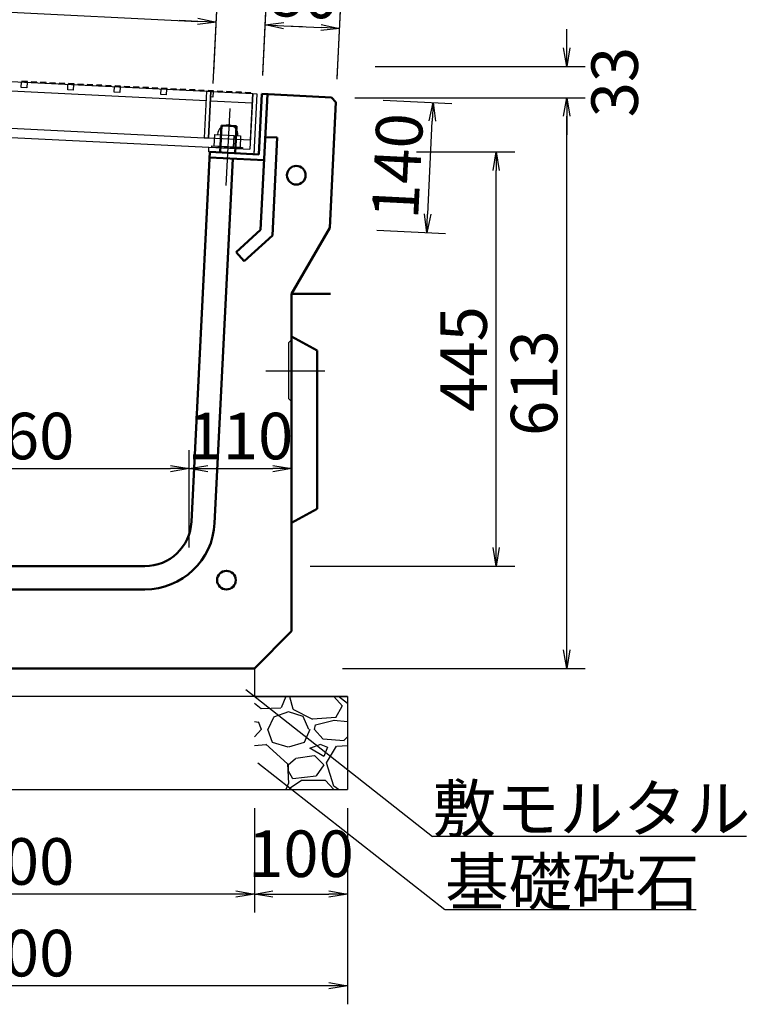
# Model space of a CAD drawing. Extents: x 131708 to 215808, y -112207 to -52807.
# Drawn here: x 171030 to 174935, y -82905 to -77616 of the extents above; entities that cross this region are included whole.
import ezdxf

# ---------------------------------------------------------------- set-up
doc = ezdxf.new("R2010")
doc.units = 0
doc.header["$LTSCALE"] = 100
doc.header["$MEASUREMENT"] = 0
doc.header["$PDMODE"] = 34
doc.header["$PDSIZE"] = 250
doc.layers.get('0').update_dxf_attribs({"linetype": 'CONTINUOUS'})
doc.layers.get('DEFPOINTS').update_dxf_attribs({"color": 8, "linetype": 'CONTINUOUS'})
for name, color, linetype, lineweight in [('D-STR-DIM（寸法）', 7, 'CONTINUOUS', 25), ('D-STR-HTXT（旗揚げ）', 7, 'CONTINUOUS', 25), ('D-STR-STR1（構造物）', 6, 'CONTINUOUS', 25), ('D-STR-STRn（構造物）', 7, 'CONTINUOUS', 25), ('D-STR-TXT（文字）', 7, 'CONTINUOUS', 25), ('D-STR（構造物外形線）', 1, 'CONTINUOUS', 50)]:
    doc.layers.add(name, color=color, linetype=linetype, lineweight=lineweight)
doc.styles.add('ＭＳ ゴシック', font='MS Gothic.ttf')
doc.styles.add('ＭＳゴシック', font='MS Gothic.ttf')
doc.dimstyles.new('1-20', dxfattribs={"dimscale": 100, "dimtxt": 2.5, "dimasz": 1, "dimexe": 1, "dimexo": 1, "dimgap": 0.5, "dimtad": 1, "dimdec": 0, "dimlfac": 0.2, "dimdsep": 46, "dimtxsty": 'ＭＳゴシック', "dimblk": 'OPEN', "dimcen": 0, "dimclrd": 7, "dimclre": 7, "dimclrt": 7, "dimadec": 0, "dimazin": 0, "dimtfac": 1, "dimtdec": 0, "dimtofl": 0, "dimtmove": 2, "dimatfit": 3, "dimldrblk": 'OPEN', "dimfxl": 0, "dimtolj": 1, "dimtzin": 0, "dimlwd": 25, "dimlwe": 25, "dimarcsym": 0})

# ---------------------------------------------------------------- blocks, each defined once
blk = doc.blocks.new('_OPEN')
at = {"color": 0, "linetype": 'ByBlock', "ltscale": 10}
for p, q in [((-1, 0.167), (0, 0)), ((0, 0), (-1, -0.167)), ((0, 0), (-1, 0))]:
    blk.add_line(p, q, dxfattribs=at)
blk = doc.blocks.new('*D99')
at = {"layer": 'D-STR-DIM（寸法）', "color": 7, "linetype": 'Continuous', "lineweight": 25, "ltscale": 100}
for p, q in [((173965.6, -77767.8), (173965.6, -77667.8)), ((172937.5, -77867.8), (174065.6, -77867.8)), ((172828.5, -78035.1), (174065.6, -78035.1)), ((173965.6, -78135.1), (173965.6, -78235.1))]:
    blk.add_line(p, q, dxfattribs=at)
at = {"layer": 'DEFPOINTS', "color": 0, "linetype": 'Continuous', "ltscale": 100}
for p in [(172837.5, -77867.8), (173965.6, -77867.8), (172728.5, -78035.1)]:
    blk.add_point(p, dxfattribs=at)
at = {"layer": 'D-STR-DIM（寸法）', "color": 7, "linetype": 'Continuous', "lineweight": 25, "ltscale": 100, "xscale": 100, "yscale": 100, "zscale": 100}
for p, rotation in [((173965.6, -77867.8), 270), ((173965.6, -78035.1), 90)]:
    blk.add_blockref('_OPEN', p, dxfattribs=dict(at, rotation=rotation))
at = {"layer": 'D-STR-DIM（寸法）', "color": 7, "linetype": 'Continuous', "ltscale": 100, "insert": (174223, -77951.4), "char_height": 250, "attachment_point": 5, "rotation": 90, "style": 'ＭＳゴシック'}
blk.add_mtext('\\A1;33', dxfattribs=at)
blk = doc.blocks.new('*D100')
at = {"layer": 'D-STR-DIM（寸法）', "color": 7, "linetype": 'Continuous', "lineweight": 25, "ltscale": 100}
for p, q in [((172937.5, -78035.1), (174065.6, -78035.1)), ((173965.6, -81001.6), (173965.6, -78135.1)), ((172763.1, -81101.6), (174065.6, -81101.6))]:
    blk.add_line(p, q, dxfattribs=at)
at = {"layer": 'DEFPOINTS', "color": 0, "linetype": 'Continuous', "ltscale": 100}
for p in [(172837.5, -78035.1), (173965.6, -78035.1), (172663.1, -81101.6)]:
    blk.add_point(p, dxfattribs=at)
at = {"layer": 'D-STR-DIM（寸法）', "color": 7, "linetype": 'Continuous', "lineweight": 25, "ltscale": 100, "xscale": 100, "yscale": 100, "zscale": 100}
for p, rotation in [((173965.6, -78035.1), 90), ((173965.6, -81101.6), 270)]:
    blk.add_blockref('_OPEN', p, dxfattribs=dict(at, rotation=rotation))
at = {"layer": 'D-STR-DIM（寸法）', "color": 7, "linetype": 'Continuous', "ltscale": 100, "insert": (173790.6, -79568.3), "char_height": 250, "attachment_point": 5, "rotation": 90, "style": 'ＭＳゴシック'}
blk.add_mtext('\\A1;613', dxfattribs=at)
blk = doc.blocks.new('*D101')
at = {"layer": 'D-STR-DIM（寸法）', "color": 7, "linetype": 'Continuous', "lineweight": 25, "ltscale": 100}
for p, q in [((172981.1, -78047.7), (173349.4, -78066.1)), ((173219.5, -78660.4), (173244.5, -78161)), ((172946.2, -78746.8), (173314.4, -78765.2))]:
    blk.add_line(p, q, dxfattribs=at)
at = {"layer": 'DEFPOINTS', "color": 0, "linetype": 'Continuous', "ltscale": 100}
for p in [(172881.2, -78042.7), (173249.5, -78061.1), (172846.3, -78741.8)]:
    blk.add_point(p, dxfattribs=at)
at = {"layer": 'D-STR-DIM（寸法）', "color": 7, "linetype": 'Continuous', "lineweight": 25, "ltscale": 100, "xscale": 100, "yscale": 100, "zscale": 100}
for p, rotation in [((173249.5, -78061.1), 87.13759493738499), ((173214.5, -78760.3), 267.137594937385)]:
    blk.add_blockref('_OPEN', p, dxfattribs=dict(at, rotation=rotation))
at = {"layer": 'D-STR-DIM（寸法）', "color": 7, "linetype": 'Continuous', "ltscale": 100, "insert": (173057.2, -78401.9), "char_height": 250, "attachment_point": 5, "rotation": 87.1376, "style": 'ＭＳゴシック'}
blk.add_mtext('\\A1;140', dxfattribs=at)
blk = doc.blocks.new('*D104')
at = {"layer": 'D-STR-DIM（寸法）', "color": 7, "linetype": 'Continuous', "lineweight": 25, "ltscale": 100}
for p, q in [((173160.2, -78326.6), (173687.3, -78326.6)), ((173587.3, -80451.6), (173587.3, -78426.6)), ((172589.4, -80551.6), (173687.3, -80551.6))]:
    blk.add_line(p, q, dxfattribs=at)
at = {"layer": 'DEFPOINTS', "color": 0, "linetype": 'Continuous', "ltscale": 100}
for p in [(173060.2, -78326.6), (173587.3, -78326.6), (172489.4, -80551.6)]:
    blk.add_point(p, dxfattribs=at)
at = {"layer": 'D-STR-DIM（寸法）', "color": 7, "linetype": 'Continuous', "lineweight": 25, "ltscale": 100, "xscale": 100, "yscale": 100, "zscale": 100}
for p, rotation in [((173587.3, -78326.6), 90), ((173587.3, -80551.6), 270)]:
    blk.add_blockref('_OPEN', p, dxfattribs=dict(at, rotation=rotation))
at = {"layer": 'D-STR-DIM（寸法）', "color": 7, "linetype": 'Continuous', "ltscale": 100, "insert": (173412.3, -79439.1), "char_height": 250, "attachment_point": 5, "rotation": 90, "style": 'ＭＳゴシック'}
blk.add_mtext('\\A1;445', dxfattribs=at)
blk = doc.blocks.new('*D105')
at = {"layer": 'D-STR-DIM（寸法）', "color": 7, "linetype": 'Continuous', "lineweight": 25, "ltscale": 100}
for p, q in [((170139.4, -80451.6), (170139.4, -79927.6)), ((171939.4, -80451.6), (171939.4, -79927.6)), ((170239.4, -80027.6), (171839.4, -80027.6))]:
    blk.add_line(p, q, dxfattribs=at)
at = {"layer": 'DEFPOINTS', "color": 0, "linetype": 'Continuous', "ltscale": 100}
for p in [(171939.4, -80027.6), (170139.4, -80551.6), (171939.4, -80551.6)]:
    blk.add_point(p, dxfattribs=at)
at = {"layer": 'D-STR-DIM（寸法）', "color": 7, "linetype": 'Continuous', "lineweight": 25, "ltscale": 100, "xscale": 100, "yscale": 100, "zscale": 100, "rotation": 180}
blk.add_blockref('_OPEN', (170139.4, -80027.6), dxfattribs=at)
at = {"layer": 'D-STR-DIM（寸法）', "color": 7, "linetype": 'Continuous', "lineweight": 25, "ltscale": 100, "xscale": 100, "yscale": 100, "zscale": 100}
blk.add_blockref('_OPEN', (171939.4, -80027.6), dxfattribs=at)
at = {"layer": 'D-STR-DIM（寸法）', "color": 7, "linetype": 'Continuous', "ltscale": 100, "insert": (171039.4, -79852.6), "char_height": 250, "attachment_point": 5, "style": 'ＭＳゴシック'}
blk.add_mtext('\\A1;360', dxfattribs=at)
blk = doc.blocks.new('*D107')
at = {"layer": 'D-STR-DIM（寸法）', "color": 7, "linetype": 'Continuous', "lineweight": 25, "ltscale": 100}
for p, q in [((171939.4, -80451.6), (171939.4, -79927.6)), ((172489.4, -80801.6), (172489.4, -79927.6)), ((172039.4, -80027.6), (172389.4, -80027.6))]:
    blk.add_line(p, q, dxfattribs=at)
at = {"layer": 'DEFPOINTS', "color": 0, "linetype": 'Continuous', "ltscale": 100}
for p in [(172489.4, -80027.6), (171939.4, -80551.6), (172489.4, -80901.6)]:
    blk.add_point(p, dxfattribs=at)
at = {"layer": 'D-STR-DIM（寸法）', "color": 7, "linetype": 'Continuous', "lineweight": 25, "ltscale": 100, "xscale": 100, "yscale": 100, "zscale": 100, "rotation": 180}
blk.add_blockref('_OPEN', (171939.4, -80027.6), dxfattribs=at)
at = {"layer": 'D-STR-DIM（寸法）', "color": 7, "linetype": 'Continuous', "lineweight": 25, "ltscale": 100, "xscale": 100, "yscale": 100, "zscale": 100}
blk.add_blockref('_OPEN', (172489.4, -80027.6), dxfattribs=at)
at = {"layer": 'D-STR-DIM（寸法）', "color": 7, "linetype": 'Continuous', "ltscale": 100, "insert": (172214.4, -79852.6), "char_height": 250, "attachment_point": 5, "style": 'ＭＳゴシック'}
blk.add_mtext('\\A1;110', dxfattribs=at)
blk = doc.blocks.new('*D108')
at = {"layer": 'D-STR-DIM（寸法）', "color": 7, "linetype": 'Continuous', "lineweight": 25, "ltscale": 100}
for p, q in [((169388, -77762.9), (169446.7, -76589.2)), ((169541.5, -76694.1), (172687.6, -76851.4)), ((172733.8, -77930.2), (172792.5, -76756.5))]:
    blk.add_line(p, q, dxfattribs=at)
at = {"layer": 'DEFPOINTS', "color": 0, "linetype": 'Continuous', "ltscale": 100}
for p in [(172787.5, -76856.4), (169383, -77862.8), (172728.8, -78030.1)]:
    blk.add_point(p, dxfattribs=at)
at = {"layer": 'D-STR-DIM（寸法）', "color": 7, "linetype": 'Continuous', "lineweight": 25, "ltscale": 100, "xscale": 100, "yscale": 100, "zscale": 100}
for p, rotation in [((169441.7, -76689.1), 177.1375948037811), ((172787.5, -76856.4), 357.1375948037811)]:
    blk.add_blockref('_OPEN', p, dxfattribs=dict(at, rotation=rotation))
at = {"layer": 'D-STR-DIM（寸法）', "color": 7, "linetype": 'Continuous', "ltscale": 100, "insert": (171123.3, -76598), "char_height": 250, "attachment_point": 5, "rotation": 357.1376, "style": 'ＭＳゴシック'}
blk.add_mtext('\\A1;670', dxfattribs=at)
blk = doc.blocks.new('*D109')
at = {"layer": 'D-STR-DIM（寸法）', "color": 7, "linetype": 'Continuous', "lineweight": 25, "ltscale": 100}
for p, q in [((169787.5, -77782.9), (169828.3, -76967)), ((169923.1, -77071.9), (172270.2, -77189.2)), ((172334.3, -77910.2), (172375.1, -77094.4))]:
    blk.add_line(p, q, dxfattribs=at)
at = {"layer": 'DEFPOINTS', "color": 0, "linetype": 'Continuous', "ltscale": 100}
for p in [(172370.1, -77194.2), (169782.5, -77882.8), (172329.3, -78010.1)]:
    blk.add_point(p, dxfattribs=at)
at = {"layer": 'D-STR-DIM（寸法）', "color": 7, "linetype": 'Continuous', "lineweight": 25, "ltscale": 100, "xscale": 100, "yscale": 100, "zscale": 100}
for p, rotation in [((169823.3, -77066.9), 177.1375947346161), ((172370.1, -77194.2), 357.1375947346161)]:
    blk.add_blockref('_OPEN', p, dxfattribs=dict(at, rotation=rotation))
at = {"layer": 'D-STR-DIM（寸法）', "color": 7, "linetype": 'Continuous', "ltscale": 100, "insert": (171105.4, -76955.8), "char_height": 250, "attachment_point": 5, "rotation": 357.1376, "style": 'ＭＳゴシック'}
blk.add_mtext('\\A1;510', dxfattribs=at)
blk = doc.blocks.new('*D110')
at = {"layer": 'D-STR-DIM（寸法）', "color": 7, "linetype": 'Continuous', "lineweight": 25, "ltscale": 100}
for p, q in [((170049.4, -77801), (170068, -77429.2)), ((170162.9, -77534.1), (171985.6, -77625.2)), ((172071.9, -77902.1), (172090.5, -77530.3))]:
    blk.add_line(p, q, dxfattribs=at)
at = {"layer": 'DEFPOINTS', "color": 0, "linetype": 'Continuous', "ltscale": 100}
for p in [(172085.5, -77630.2), (170044.4, -77900.9), (172066.9, -78002)]:
    blk.add_point(p, dxfattribs=at)
at = {"layer": 'D-STR-DIM（寸法）', "color": 7, "linetype": 'Continuous', "lineweight": 25, "ltscale": 100, "xscale": 100, "yscale": 100, "zscale": 100}
for p, rotation in [((170063, -77529.1), 177.137594999976), ((172085.5, -77630.2), 357.137594999976)]:
    blk.add_blockref('_OPEN', p, dxfattribs=dict(at, rotation=rotation))
at = {"layer": 'D-STR-DIM（寸法）', "color": 7, "linetype": 'Continuous', "ltscale": 100, "insert": (171083, -77404.9), "char_height": 250, "attachment_point": 5, "rotation": 357.1376, "style": 'ＭＳゴシック'}
blk.add_mtext('\\A1;405', dxfattribs=at)
blk = doc.blocks.new('*D114')
at = {"layer": 'D-STR-DIM（寸法）', "color": 7, "linetype": 'Continuous', "lineweight": 25, "ltscale": 100}
for p, q in [((172069, -77958.9), (172090.5, -77530.3)), ((172334, -77915.2), (172352.6, -77543.4)), ((171985.6, -77625.2), (171885.7, -77620.2)), ((172447.5, -77648.3), (172547.4, -77653.3))]:
    blk.add_line(p, q, dxfattribs=at)
at = {"layer": 'DEFPOINTS', "color": 0, "linetype": 'Continuous', "ltscale": 100}
for p in [(172347.6, -77643.3), (172064, -78058.8), (172329, -78015.1)]:
    blk.add_point(p, dxfattribs=at)
at = {"layer": 'D-STR-DIM（寸法）', "color": 7, "linetype": 'Continuous', "lineweight": 25, "ltscale": 100, "xscale": 100, "yscale": 100, "zscale": 100}
for p, rotation in [((172085.5, -77630.2), 357.137594999976), ((172347.6, -77643.3), 177.137594999976)]:
    blk.add_blockref('_OPEN', p, dxfattribs=dict(at, rotation=rotation))
at = {"layer": 'D-STR-DIM（寸法）', "color": 7, "linetype": 'Continuous', "ltscale": 100, "insert": (172231.5, -77337.1), "char_height": 250, "attachment_point": 5, "rotation": 357.1376, "style": 'ＭＳゴシック'}
blk.add_mtext('\\A1;53', dxfattribs=at)
blk = doc.blocks.new('*D115')
at = {"layer": 'D-STR-DIM（寸法）', "color": 7, "linetype": 'Continuous', "lineweight": 25, "ltscale": 100}
for p, q in [((172334, -77915.2), (172352.6, -77543.4)), ((172733.5, -77935.2), (172752.1, -77563.4)), ((172447.5, -77648.3), (172647.3, -77658.3))]:
    blk.add_line(p, q, dxfattribs=at)
at = {"layer": 'DEFPOINTS', "color": 0, "linetype": 'Continuous', "ltscale": 100}
for p in [(172747.1, -77663.3), (172329, -78015.1), (172728.5, -78035.1)]:
    blk.add_point(p, dxfattribs=at)
at = {"layer": 'D-STR-DIM（寸法）', "color": 7, "linetype": 'Continuous', "lineweight": 25, "ltscale": 100, "xscale": 100, "yscale": 100, "zscale": 100}
for p, rotation in [((172347.6, -77643.3), 177.137594999976), ((172747.1, -77663.3), 357.137594999976)]:
    blk.add_blockref('_OPEN', p, dxfattribs=dict(at, rotation=rotation))
at = {"layer": 'D-STR-DIM（寸法）', "color": 7, "linetype": 'Continuous', "ltscale": 100, "insert": (172556.1, -77478.5), "char_height": 250, "attachment_point": 5, "rotation": 357.1376, "style": 'ＭＳゴシック'}
blk.add_mtext('\\A1;80', dxfattribs=at)
blk = doc.blocks.new('*D181')
at = {"layer": 'D-STR-DIM（寸法）', "color": 7, "linetype": 'Continuous', "lineweight": 25, "ltscale": 100}
for p, q in [((169289.4, -81851.6), (169289.4, -82905.1)), ((172789.4, -81851.6), (172789.4, -82905.1)), ((172689.4, -82805.1), (169389.4, -82805.1))]:
    blk.add_line(p, q, dxfattribs=at)
at = {"layer": 'DEFPOINTS', "color": 0, "linetype": 'Continuous', "ltscale": 100}
for p in [(169289.4, -81751.6), (172789.4, -81751.6), (169289.4, -82805.1)]:
    blk.add_point(p, dxfattribs=at)
at = {"layer": 'D-STR-DIM（寸法）', "color": 7, "linetype": 'Continuous', "lineweight": 25, "ltscale": 100, "xscale": 100, "yscale": 100, "zscale": 100, "rotation": 180}
blk.add_blockref('_OPEN', (169289.4, -82805.1), dxfattribs=at)
at = {"layer": 'D-STR-DIM（寸法）', "color": 7, "linetype": 'Continuous', "lineweight": 25, "ltscale": 100, "xscale": 100, "yscale": 100, "zscale": 100}
blk.add_blockref('_OPEN', (172789.4, -82805.1), dxfattribs=at)
at = {"layer": 'D-STR-DIM（寸法）', "color": 7, "linetype": 'Continuous', "ltscale": 100, "insert": (171039.4, -82630.1), "char_height": 250, "attachment_point": 5, "style": 'ＭＳゴシック'}
blk.add_mtext('\\A1;700', dxfattribs=at)
blk = doc.blocks.new('*D182')
at = {"layer": 'D-STR-DIM（寸法）', "color": 7, "linetype": 'Continuous', "lineweight": 25, "ltscale": 100}
for p, q in [((169789.4, -81851.6), (169789.4, -82412.7)), ((172289.4, -81851.6), (172289.4, -82412.7)), ((172189.4, -82312.7), (169889.4, -82312.7))]:
    blk.add_line(p, q, dxfattribs=at)
at = {"layer": 'DEFPOINTS', "color": 0, "linetype": 'Continuous', "ltscale": 100}
for p in [(169789.4, -81751.6), (172289.4, -81751.6), (169789.4, -82312.7)]:
    blk.add_point(p, dxfattribs=at)
at = {"layer": 'D-STR-DIM（寸法）', "color": 7, "linetype": 'Continuous', "lineweight": 25, "ltscale": 100, "xscale": 100, "yscale": 100, "zscale": 100, "rotation": 180}
blk.add_blockref('_OPEN', (169789.4, -82312.7), dxfattribs=at)
at = {"layer": 'D-STR-DIM（寸法）', "color": 7, "linetype": 'Continuous', "lineweight": 25, "ltscale": 100, "xscale": 100, "yscale": 100, "zscale": 100}
blk.add_blockref('_OPEN', (172289.4, -82312.7), dxfattribs=at)
at = {"layer": 'D-STR-DIM（寸法）', "color": 7, "linetype": 'Continuous', "ltscale": 100, "insert": (171039.4, -82137.7), "char_height": 250, "attachment_point": 5, "style": 'ＭＳゴシック'}
blk.add_mtext('\\A1;500', dxfattribs=at)
blk = doc.blocks.new('*D184')
at = {"layer": 'D-STR-DIM（寸法）', "color": 7, "linetype": 'Continuous', "lineweight": 25, "ltscale": 100}
for p, q in [((172289.4, -81851.6), (172289.4, -82412.7)), ((172789.4, -81851.6), (172789.4, -82412.7)), ((172389.4, -82312.7), (172689.4, -82312.7))]:
    blk.add_line(p, q, dxfattribs=at)
at = {"layer": 'DEFPOINTS', "color": 0, "linetype": 'Continuous', "ltscale": 100}
for p in [(172289.4, -81751.6), (172789.4, -81751.6), (172789.4, -82312.7)]:
    blk.add_point(p, dxfattribs=at)
at = {"layer": 'D-STR-DIM（寸法）', "color": 7, "linetype": 'Continuous', "lineweight": 25, "ltscale": 100, "xscale": 100, "yscale": 100, "zscale": 100, "rotation": 180}
blk.add_blockref('_OPEN', (172289.4, -82312.7), dxfattribs=at)
at = {"layer": 'D-STR-DIM（寸法）', "color": 7, "linetype": 'Continuous', "lineweight": 25, "ltscale": 100, "xscale": 100, "yscale": 100, "zscale": 100}
blk.add_blockref('_OPEN', (172789.4, -82312.7), dxfattribs=at)
at = {"layer": 'D-STR-DIM（寸法）', "color": 7, "linetype": 'Continuous', "ltscale": 100, "insert": (172539.4, -82096.3), "char_height": 250, "attachment_point": 5, "style": 'ＭＳゴシック'}
blk.add_mtext('\\A1;100', dxfattribs=at)

msp = doc.modelspace()

# ---------------------------------------------------------------- hatches: boundary and pattern name
at = {"layer": 'D-STR-STRn（構造物）', "linetype": 'Continuous', "ltscale": 100}
h = msp.add_hatch(dxfattribs=at)
h.set_pattern_fill('GRAVEL', scale=500, style=0)
h.set_pattern_definition([(311.9872, (250608.516, -173431.795), (3999.999116, -4500.000671), [67.268, -6659.544]), (355.0303, (250653.516, -173481.795), (-6000.0005258, 499.9956535), [115.434, -11427.9625]), (47.4896, (250768.516, -173491.795), (-4999.995359, -5500.004337), [81.394, -8058.016]), (272.7263, (250963.516, -173616.795), (-499.998009, 10000.0001475), [105.119, -10406.779]), (247.1663, (250968.516, -173721.795), (2500.0049527, 5999.998206), [103.0775, -10204.6865]), (182.7263, (250928.516, -173816.795), (10000.0001475, 499.998009), [105.119, -10406.779]), (142.3058, (250823.516, -173821.795), (6500.0036728, -4999.9952026), [139.0145, -13762.4245]), (107.7447, (250713.516, -173736.795), (-3500.0053814, 10999.9981156), [131.244, -12993.1605]), (58.5704, (250673.516, -173611.795), (4000.004117, 6499.9975182), [105.475, -10442.0365]), (4.7636, (250728.516, -173521.795), (-5500.000473, -499.995766), [120.416, -5900.3815]), (317.6026, (250848.516, -173511.795), (6000.0036755, -5499.996041), [155.724, -15416.6875]), (41.1859, (250468.516, -173621.795), (3500.001473, 2999.998657), [53.1505, -5261.922]), (8.5308, (250508.516, -173586.795), (-6499.9991424, -1000.003955), [101.1185, -10010.7555]), (315, (250608.5, -173571.8), (6e-14, -500.0002), [70.7105, -636.396]), (336.8014, (250643.516, -173511.795), (-2499.999865, 1000.000663), [38.079, -3769.8075]), (248.1986, (250678.52, -173526.8), (499.999955, 1500.00014), [53.8515, -2638.731]), (149.0362, (250658.52, -173576.795), (-1499.99901, 1000.00124), [87.4645, -2828.0115]), (18.4349, (250583.52, -173531.8), (-1000.00022, -499.9992), [63.2455, -1517.8935]), (163.6105, (250968.516, -173526.795), (-5000.001099, 1499.996355), [88.6, -8771.4225]), (109.6538, (250883.516, -173501.795), (1999.997624, -5500.001068), [74.3305, -7358.704]), (246.8014, (250583.516, -173431.795), (1000.000663, 2499.999865), [76.1575, -3731.729]), (196.3895, (250553.516, -173501.795), (5000.001099, 1499.996355), [88.6, -8771.4225]), (200.556, (250968.516, -173836.795), (2500.000922, 999.997998), [85.44, -4186.562]), (245.2249, (250888.516, -173866.795), (2499.996095, 5500.001711), [71.589, -7087.3215]), (113.1986, (250578.516, -173931.795), (-1000.000663, 2499.999865), [76.1575, -3731.729]), (162.646, (250548.516, -173861.795), (6500.0010095, -1999.997251), [83.8155, -8297.712]), (110.556, (250823.516, -173931.795), (999.997998, -2500.000922), [42.72, -4229.282]), (78.6901, (250608.52, -173931.8), (499.99882, 2000.00038), [25.495, -2524.0145]), (14.0362, (250613.52, -173906.8), (-1500.00027, -499.99903), [103.0775, -1958.475]), (353.991, (250713.516, -173881.795), (-4999.9998755, 499.999659), [95.525, -9456.9615]), (236.3099, (250658.52, -173621.8), (500.00067, 999.99978), [72.111, -1730.6645]), (186.8428, (250618.516, -173681.795), (-8499.9996827, -1000.003999), [125.897, -12463.7815]), (119.0546, (250493.516, -173696.795), (2000.000014, -3500.000192), [51.478, -5096.337]), (90, (250468.5, -173651.8), (500, 500), [30, -470]), (59.7436, (250723.516, -173866.795), (-1999.997443, -3500.001228), [69.462, -6876.76]), (131.9872, (250758.516, -173806.795), (-3999.999116, 4500.000671), [134.536, -6592.276]), (180, (250668.5, -173706.8), (-500, 500), [130, -370]), (214.6952, (250538.516, -173706.795), (4999.9971295, 3500.004305), [79.057, -7826.637]), (285.9454, (250473.516, -173751.795), (499.999945, -2000.000063), [72.801, -3567.254]), (332.354, (250493.516, -173821.795), (9499.9979036, -5000.0038566), [118.5325, -11734.737]), (4.5739, (250598.516, -173876.795), (6500.000279, 499.9974006), [125.3995, -12414.537])])
h.paths.add_polyline_path([(172289.39, -81251.59), (172789.39, -81251.59), (172789.39, -81751.59), (172289.39, -81751.59)])

# ---------------------------------------------------------------- linework, layer by layer
at = {"layer": 'D-STR-HTXT（旗揚げ）', "linetype": 'Continuous', "ltscale": 10}
for p, q in [((172243.33, -81214.71), (173245.97, -82003.87)), ((172308.76, -81607.16), (173311.4, -82396.32)), ((174931.55, -82003.87), (173245.97, -82003.87)), ((174660.46, -82397.63), (173313.07, -82397.63))]:
    msp.add_line(p, q, dxfattribs=at)
at = {"layer": 'D-STR-STR1（構造物）', "color": 7}
for p, q in [((170075.6, -77902.43), (172033.15, -78000.31)), ((170073.1, -77952.37), (172030.66, -78050.25)), ((171037.9, -77980.58), (171039.39, -77950.62)), ((171039.39, -77950.62), (171069.36, -77952.12)), ((171042.07, -77947.25), (171041.89, -77950.75)), ((171072.03, -77948.75), (171042.07, -77947.25)), ((171069.36, -77952.12), (171067.86, -77982.08)), ((171071.85, -77952.24), (171072.03, -77948.75)), ((171092, -77949.75), (171091.83, -77953.24)), ((171121.97, -77951.24), (171092, -77949.75)), ((171121.79, -77954.74), (171121.97, -77951.24)), ((171141.94, -77952.24), (171141.77, -77955.74)), ((171171.9, -77953.74), (171141.94, -77952.24)), ((171171.73, -77957.24), (171171.9, -77953.74)), ((171191.88, -77954.74), (171191.7, -77958.24)), ((171221.84, -77956.24), (171191.88, -77954.74)), ((171221.67, -77959.73), (171221.84, -77956.24)), ((171241.82, -77957.24), (171241.64, -77960.73)), ((171271.78, -77958.74), (171241.82, -77957.24)), ((171271.6, -77962.23), (171271.78, -77958.74)), ((171067.86, -77982.08), (171037.9, -77980.58)), ((171287.58, -77993.07), (171289.08, -77963.1)), ((171317.55, -77994.57), (171287.58, -77993.07)), ((171289.08, -77963.1), (171319.05, -77964.6)), ((171291.75, -77959.73), (171291.58, -77963.23)), ((171321.72, -77961.23), (171291.75, -77959.73)), ((171319.05, -77964.6), (171317.55, -77994.57)), ((171321.54, -77964.73), (171321.72, -77961.23)), ((171341.69, -77962.23), (171341.52, -77965.73)), ((171371.65, -77963.73), (171341.69, -77962.23)), ((171371.48, -77967.22), (171371.65, -77963.73)), ((171391.63, -77964.73), (171391.45, -77968.22)), ((171421.59, -77966.23), (171391.63, -77964.73)), ((171421.42, -77969.72), (171421.59, -77966.23)), ((171441.57, -77967.22), (171441.39, -77970.72)), ((171471.53, -77968.72), (171441.57, -77967.22)), ((171471.36, -77972.22), (171471.53, -77968.72)), ((171491.5, -77969.72), (171491.33, -77973.22)), ((171521.47, -77971.22), (171491.5, -77969.72)), ((171521.29, -77974.72), (171521.47, -77971.22)), ((171537.27, -78005.55), (171538.77, -77975.59)), ((171567.24, -78007.05), (171537.27, -78005.55)), ((171538.77, -77975.59), (171568.73, -77977.09)), ((171541.44, -77972.22), (171541.27, -77975.71)), ((171571.41, -77973.72), (171541.44, -77972.22)), ((171568.73, -77977.09), (171567.24, -78007.05)), ((171571.23, -77977.21), (171571.41, -77973.72)), ((171591.38, -77974.72), (171591.21, -77978.21)), ((171621.34, -77976.21), (171591.38, -77974.72)), ((171621.17, -77979.71), (171621.34, -77976.21)), ((171641.32, -77977.21), (171641.14, -77980.71)), ((171671.28, -77978.71), (171641.32, -77977.21)), ((171671.11, -77982.21), (171671.28, -77978.71)), ((171691.26, -77979.71), (171691.08, -77983.2)), ((171721.22, -77981.21), (171691.26, -77979.71)), ((171721.04, -77984.7), (171721.22, -77981.21)), ((171741.19, -77982.21), (171741.02, -77985.7)), ((171771.16, -77983.7), (171741.19, -77982.21)), ((171770.98, -77987.2), (171771.16, -77983.7)), ((171786.96, -78018.04), (171788.46, -77988.07)), ((171788.46, -77988.07), (171818.42, -77989.57)), ((171791.13, -77984.7), (171790.96, -77988.2)), ((171821.09, -77986.2), (171791.13, -77984.7)), ((171818.42, -77989.57), (171816.92, -78019.53)), ((171820.92, -77989.7), (171821.09, -77986.2)), ((171841.07, -77987.2), (171840.89, -77990.7)), ((171871.03, -77988.7), (171841.07, -77987.2)), ((171870.86, -77992.19), (171871.03, -77988.7)), ((171891.01, -77989.7), (171890.83, -77993.19)), ((171920.97, -77991.19), (171891.01, -77989.7)), ((171920.79, -77994.69), (171920.97, -77991.19)), ((171940.94, -77992.19), (171940.77, -77995.69)), ((171970.91, -77993.69), (171940.94, -77992.19)), ((171970.73, -77997.19), (171970.91, -77993.69)), ((171990.88, -77994.69), (171990.71, -77998.19)), ((172020.84, -77996.19), (171990.88, -77994.69)), ((172020.67, -77999.68), (172020.84, -77996.19)), ((172033.15, -78000.31), (172020.67, -78250)), ((172033.15, -78000.31), (172020.67, -78250)), ((172055.63, -78001.43), (172033.15, -78000.31)), ((172033.15, -78000.31), (172055.63, -78001.43)), ((172038.15, -78000.56), (172055.63, -78001.43)), ((172040.82, -77997.19), (172040.64, -78000.68)), ((172070.78, -77998.69), (172040.82, -77997.19)), ((172055.63, -78001.43), (172043.14, -78251.12)), ((172043.14, -78251.12), (172055.63, -78001.43)), ((172055.63, -78001.43), (172068.11, -78002.06)), ((172055.63, -78001.43), (172280.34, -78012.67)), ((172068.11, -78002.06), (172066.61, -78032.02)), ((172070.61, -78002.18), (172070.78, -77998.69)), ((172090.76, -77999.68), (172090.58, -78003.18)), ((172120.72, -78001.18), (172090.76, -77999.68)), ((172120.54, -78004.68), (172120.72, -78001.18)), ((172140.69, -78002.18), (172140.52, -78005.68)), ((172170.66, -78003.68), (172140.69, -78002.18)), ((172170.48, -78007.17), (172170.66, -78003.68)), ((172190.63, -78004.68), (172190.46, -78008.17)), ((172220.59, -78006.18), (172190.63, -78004.68)), ((172220.42, -78009.67), (172220.59, -78006.18)), ((172240.57, -78007.17), (172240.39, -78010.67)), ((172270.53, -78008.67), (172240.57, -78007.17)), ((172270.36, -78012.17), (172270.53, -78008.67)), ((171816.92, -78019.53), (171786.96, -78018.04)), ((172053.13, -78051.37), (172277.85, -78062.61)), ((172066.61, -78032.02), (172054.13, -78031.39)), ((172280.34, -78012.67), (172265.36, -78312.29)), ((172267.86, -78262.36), (172280.34, -78012.67)), ((172280.34, -78012.67), (172302.82, -78013.79)), ((172302.82, -78013.79), (172286.59, -78338.39)), ((170063.11, -78152.12), (172020.67, -78250)), ((169813.43, -78189.7), (172265.36, -78312.29)), ((172020.67, -78250), (172043.14, -78251.12)), ((172020.67, -78250), (172043.14, -78251.12)), ((172043.14, -78251.12), (172267.86, -78262.36)), ((172074.19, -78295.23), (172077.32, -78232.8)), ((172077.32, -78232.8), (172215.71, -78239.72)), ((172108.79, -78296.96), (172111.91, -78234.53)), ((172177.99, -78300.42), (172181.11, -78237.99)), ((172215.71, -78239.72), (172212.59, -78302.15)), ((172044.39, -78326.28), (172045.64, -78301.31)), ((172286.59, -78338.39), (172044.39, -78326.28)), ((172060.62, -78302.06), (172060.99, -78294.57)), ((172143.02, -78306.18), (172060.62, -78302.06)), ((172060.99, -78294.57), (172225.79, -78302.81)), ((172212.59, -78302.15), (172074.19, -78295.23)), ((172225.41, -78310.3), (172143.02, -78306.18)), ((172225.79, -78302.81), (172225.41, -78310.3)), ((172287.84, -78313.42), (172286.59, -78338.39))]:
    msp.add_line(p, q, dxfattribs=at)
at = {"layer": 'D-STR-STR1（構造物）', "color": 7, "linetype": 'Continuous'}
for p, q in [((172157.4, -78093.92), (172136.79, -78506.06)), ((172489.39, -79335.59), (172473.39, -79351.59)), ((172473.39, -79351.59), (172473.39, -79651.59)), ((172350.16, -79501.59), (172666.77, -79501.59)), ((172473.39, -79651.59), (172489.39, -79667.59))]:
    msp.add_line(p, q, dxfattribs=at)
at = {"layer": 'D-STR-STR1（構造物）', "color": 7}
msp.add_arc((172146.51, -78236.26), 55, 357.13759, 177.13759, dxfattribs=at)
at = {"layer": 'D-STR-STRn（構造物）', "color": 7, "linetype": 'Continuous', "ltscale": 100}
for p, q in [((172289.39, -81101.59), (172289.39, -81251.59)), ((172789.39, -81251.59), (169789.39, -81251.59)), ((172289.39, -81251.59), (172789.39, -81251.59)), ((172789.39, -81251.59), (172789.39, -81751.59))]:
    msp.add_line(p, q, dxfattribs=at)
at = {"layer": 'D-STR-STRn（構造物）', "color": 7, "linetype": 'Continuous'}
msp.add_line((169289.39, -81751.59), (172789.39, -81751.59), dxfattribs=at)
at = {"layer": 'D-STR（構造物外形線）', "color": 1, "linetype": 'Continuous'}
for p, q in [((172312.82, -78339.7), (172329.05, -78015.1)), ((172312.82, -78339.7), (172329.05, -78015.1)), ((172322.55, -78745.69), (172359.01, -78016.6)), ((172329.05, -78015.1), (172703.58, -78033.83)), ((172693.59, -78734.2), (172727.3, -78060.05)), ((172703.58, -78033.83), (172727.3, -78060.05)), ((172112.82, -78184.52), (172105.58, -78329.34)), ((172112.82, -78184.52), (172192.72, -78188.51)), ((172192.72, -78188.51), (172185.48, -78333.33)), ((172347.52, -78246.31), (172412.44, -78249.56)), ((172386.13, -78775.83), (172412.44, -78249.56)), ((172050.64, -78326.59), (171951.27, -80314.07)), ((172050.64, -78326.59), (171951.27, -80314.07)), ((172050.64, -78326.59), (172312.82, -78339.7)), ((172050.64, -78326.59), (172312.82, -78339.7)), ((172049.15, -78356.55), (172341.28, -78371.16)), ((172173.99, -78362.79), (172076.11, -80320.32)), ((172322.55, -78745.69), (172191.47, -78864.29)), ((172693.59, -78734.2), (172489.39, -79087.88)), ((172386.13, -78775.83), (172235.08, -78912.49)), ((172191.47, -78864.29), (172235.08, -78912.49)), ((172489.39, -79087.88), (172489.39, -80901.59)), ((172698.33, -79087.88), (172489.39, -79087.88)), ((172627.3, -79393.32), (172489.39, -79318.32)), ((172627.3, -79393.32), (172627.3, -80243.32)), ((172489.39, -80318.32), (172627.3, -80243.32)), ((171039.39, -80551.59), (170377.21, -80551.59)), ((171039.39, -80551.59), (171701.18, -80551.59)), ((171039.39, -80551.59), (171701.58, -80551.59)), ((171039.39, -80676.59), (170377.21, -80676.59)), ((171039.39, -80676.59), (171701.18, -80676.59)), ((172489.39, -80901.59), (172289.39, -81101.59)), ((171039.39, -81101.59), (169789.39, -81101.59)), ((171039.39, -81101.59), (172289.39, -81101.59))]:
    msp.add_line(p, q, dxfattribs=at)
for centre in [(172514.39, -78451.59), (172139.39, -80626.59)]:
    msp.add_circle(centre, 50, dxfattribs=at)
for radius in [250, 375]:
    msp.add_arc((171701.58, -80301.59), radius, 270, 357.13759, dxfattribs=at)

# ---------------------------------------------------------------- texts
at = {"layer": 'D-STR-TXT（文字）', "color": 7, "linetype": 'Continuous', "style": 'ＭＳ ゴシック'}
for s, p in [('敷モルタル', (173245.97, -81978.62)), ('基礎砕石', (173313.07, -82372.38))]:
    msp.add_text(s, height=250, dxfattribs=at).set_placement(p)

# ---------------------------------------------------------------- dimensions: what is measured, and where the dimension line sits
at = {"layer": 'D-STR-DIM（寸法）', "color": 7, "linetype": 'Continuous'}
for p1, p2, distance, picture, middle in [((169382.98, -77862.79), (172728.8, -78030.08), 1175.15, '*D108', (171123.31, -76597.97)), ((169782.48, -77882.77), (172329.3, -78010.11), 816.9, '*D109', (171105.42, -76955.78)), ((172846.28, -78741.84), (172881.23, -78042.71), -368.72, '*D101', (173057.24, -78401.95)), ((170139.39, -80551.59), (171939.39, -80551.59), 523.95, '*D105', (171039.39, -79852.64))]:
    dim = msp.add_aligned_dim(p1=p1, p2=p2, distance=distance, dimstyle='1-20', dxfattribs=at)
    dim.commit()
    dim.dimension.update_dxf_attribs({"geometry": picture, "text_midpoint": middle})
for base, p1, p2, angle, picture, middle in [((172347.6367, -77643.3046), (172064.0365, -78058.7516), (172329.0468, -78015.103), 357.13759, '*D114', (172231.5318, -77337.1246)), ((172085.46, -77630.2), (170044.4, -77900.87), (172066.87, -78001.99), 357.13759, '*D110', (171082.97, -77404.85)), ((172747.14, -77663.28), (172329.05, -78015.1), (172728.55, -78035.08), 357.13759, '*D115', (172556.13, -77478.51)), ((173965.59, -78035.08), (172663.14, -81101.59), (172837.52, -78035.08), 90, '*D100', (173790.59, -79568.33)), ((173587.29, -78326.59), (172489.39, -80551.59), (173060.16, -78326.59), 90, '*D104', (173412.29, -79439.09))]:
    dim = msp.add_linear_dim(base=base, p1=p1, p2=p2, angle=angle, dimstyle='1-20', dxfattribs=at)
    dim.commit()
    dim.dimension.update_dxf_attribs({"geometry": picture, "text_midpoint": middle})
dim = msp.add_linear_dim(base=(173965.59, -77867.79), p1=(172728.55, -78035.08), p2=(172837.52, -77867.79), angle=90, dimstyle='1-20', dxfattribs=at)
dim.commit()
dim.dimension.update_dxf_attribs({"geometry": '*D99', "text_midpoint": (174222.98, -77951.43), "dimtype": 160})
dim = msp.add_linear_dim(base=(172489.39, -80027.64), p1=(171939.39, -80551.59), p2=(172489.39, -80901.59), dimstyle='1-20', dxfattribs=at)
dim.commit()
dim.dimension.update_dxf_attribs({"geometry": '*D107', "text_midpoint": (172214.39, -79852.64)})
at = {"layer": 'D-STR-DIM（寸法）', "color": 7, "linetype": 'Continuous', "ltscale": 100}
for base, p1, p2, picture, middle in [((169289.39, -82805.1), (172789.39, -81751.59), (169289.39, -81751.59), '*D181', (171039.39, -82630.1)), ((169789.39, -82312.73), (172289.39, -81751.59), (169789.39, -81751.59), '*D182', (171039.39, -82137.73))]:
    dim = msp.add_linear_dim(base=base, p1=p1, p2=p2, dimstyle='1-20', dxfattribs=at)
    dim.commit()
    dim.dimension.update_dxf_attribs({"geometry": picture, "text_midpoint": middle})
dim = msp.add_linear_dim(base=(172789.39, -82312.73), p1=(172289.39, -81751.59), p2=(172789.39, -81751.59), angle=180, dimstyle='1-20', dxfattribs=at)
dim.commit()
dim.dimension.update_dxf_attribs({"geometry": '*D184', "text_midpoint": (172539.39, -82096.32), "dimtype": 160})

doc.saveas('drawing.dxf')
